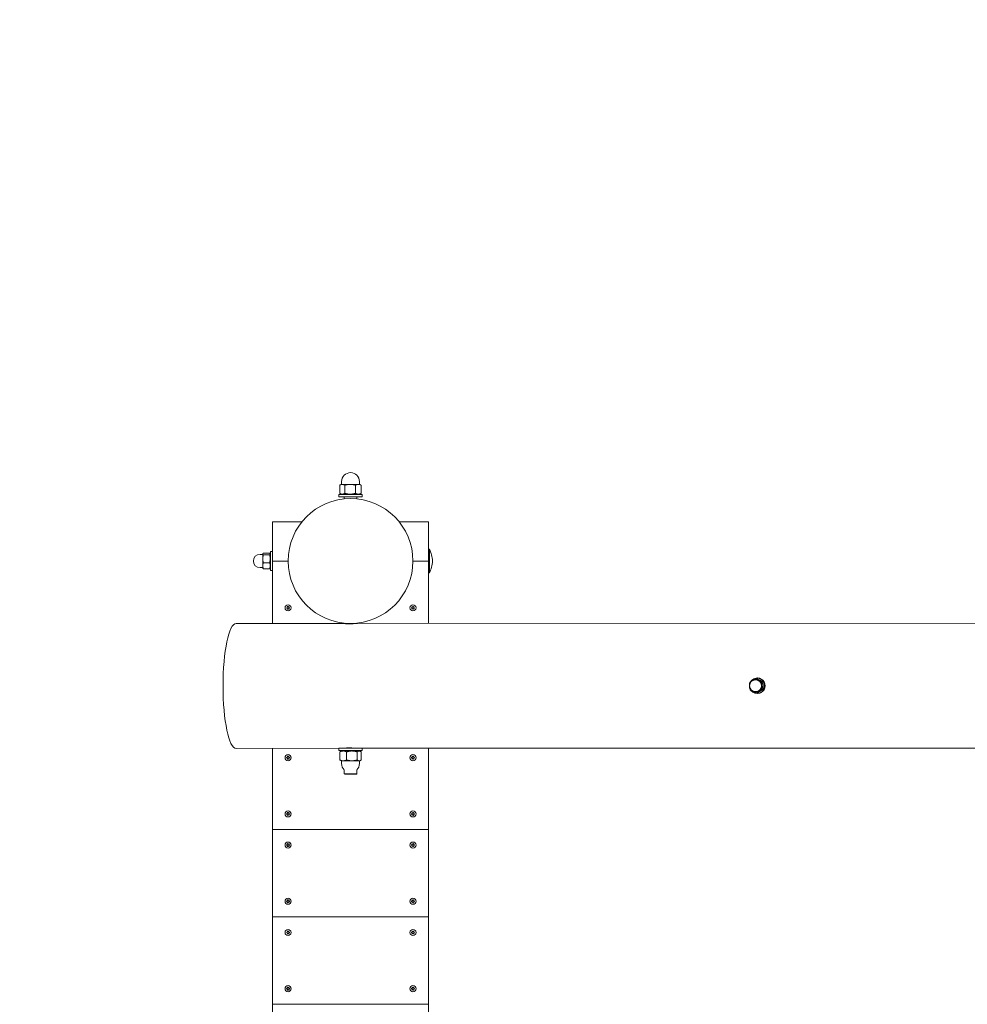
# Model space of a CAD drawing. Units: millimetres. Extents: x -8051 to 381202, y -3372 to 11317.
# Drawn here: x 1374 to 2588, y 6225 to 7486 of the extents above; entities that cross this region are included whole.
import ezdxf

# ---------------------------------------------------------------- set-up
doc = ezdxf.new("R2010")
doc.units = ezdxf.units.MM
doc.layers.add('Opvangzone', color=7, linetype='Continuous', true_color=0x00a19a)
doc.layers.add('Toestel 2D', color=7, linetype='Continuous', lineweight=20)

# ---------------------------------------------------------------- blocks, each defined once
blk = doc.blocks.new('WP-P102')
at = {"layer": 'Opvangzone'}
blk.add_lwpolyline([(2564.6, 8355.4), (1807.2, 8397.9, 0.429398), (223.3, 6906.8)], format="xyb", dxfattribs=at)
at = {"layer": 'Toestel 2D'}
for p, q in [((1784.2, 6879.3), (1784.2, 6889.7)), ((1786.1, 6890.8), (1784.5, 6889.9)), ((1787.4, 6890.8), (1786.1, 6890.8)), ((1786.6, 6890.8), (1786.6, 6894.3)), ((1797.6, 6890.8), (1787.4, 6890.8)), ((1790.7, 6879.3), (1790.7, 6889.7)), ((1808.2, 6890.8), (1797.6, 6890.8)), ((1804.5, 6879.3), (1804.5, 6889.7)), ((1810.1, 6890.8), (1808.2, 6890.8)), ((1809.6, 6890.8), (1809.6, 6894.3)), ((1810.1, 6890.8), (1811.6, 6889.9)), ((1811.9, 6879.3), (1811.9, 6889.7)), ((1813.1, 6877.8), (1783.1, 6877.8)), ((1783.1, 6877.8), (1783.1, 6874.8)), ((1786.8, 6877.8), (1784.5, 6879.1)), ((1809.3, 6877.8), (1811.6, 6879.1)), ((1813.1, 6877.8), (1813.1, 6874.8)), ((1813.1, 6874.8), (1783.1, 6874.8)), ((1790.1, 6872.2), (1790.1, 6874.8)), ((1806.1, 6872.2), (1806.1, 6874.8)), ((1698.1, 6842.6), (1735.6, 6842.6)), ((1698.1, 6792.6), (1698.1, 6842.6)), ((1860.5, 6842.6), (1898.1, 6842.6)), ((1898.1, 6792.6), (1898.1, 6842.6)), ((1685.6, 6801.1), (1682.1, 6801.1)), ((1685.6, 6801.6), (1685.7, 6801.8)), ((1685.6, 6801.6), (1685.6, 6801.4)), ((1685.6, 6801.4), (1685.6, 6795.3)), ((1694.4, 6802.5), (1686.4, 6802.5)), ((1694.4, 6800.3), (1686.4, 6800.3)), ((1695.6, 6800.9), (1695.1, 6801.8)), ((1695.6, 6804.6), (1695.6, 6780.6)), ((1695.6, 6804.6), (1698.1, 6804.6)), ((1899.1, 6807.9), (1899.1, 6777.3)), ((1685.6, 6795.3), (1685.6, 6786.5)), ((1694.4, 6790.4), (1686.4, 6790.4)), ((1698.1, 6712.6), (1698.1, 6792.6)), ((1698.1, 6792.6), (1718.1, 6792.6)), ((1878.1, 6792.6), (1898.1, 6792.6)), ((1898.1, 6792.6), (1898.1, 6712.6)), ((1685.6, 6784.1), (1682.1, 6784.1)), ((1685.6, 6786.5), (1685.6, 6783.6)), ((1685.6, 6783.6), (1685.7, 6783.4)), ((1694.4, 6782.7), (1686.4, 6782.7)), ((1695.6, 6784.3), (1695.1, 6783.4)), ((1695.6, 6780.6), (1698.1, 6780.6)), ((1651.4, 6712.5), (1789.3, 6712.6)), ((1790.1, 6712.4), (1790.1, 6713)), ((1806.1, 6712.5), (1806.1, 6713)), ((1806.9, 6712.6), (4762.2, 6713.2)), ((2317.8, 6641.9), (2316.5, 6641.9)), ((2317.4, 6640.2), (2316.9, 6640.2)), ((2319, 6642.7), (2319.5, 6642.7)), ((2326.1, 6638.2), (2324.8, 6638.2)), ((2317.4, 6625.2), (2316.9, 6625.2)), ((2319.9, 6623.5), (2318.6, 6623.5)), ((2327.1, 6629), (2325.8, 6629)), ((2319, 6622.7), (2319.5, 6622.7)), ((1651.4, 6552.5), (1783.1, 6552.6)), ((1698.1, 6448.6), (1698.1, 6552.6)), ((1812.8, 6552.6), (1783.1, 6552.6)), ((1783.1, 6552.6), (1783.1, 6549.6)), ((1813.1, 6549.6), (1783.1, 6549.6)), ((1784.4, 6548.1), (1784.4, 6537.6)), ((1786.9, 6549.6), (1785.2, 6548.6)), ((1790.1, 6552.6), (1790.1, 6552.8)), ((1793.1, 6548.1), (1793.1, 6537.6)), ((1806.1, 6552.6), (1806.1, 6552.6)), ((1806.8, 6548.1), (1806.8, 6537.7)), ((1809.4, 6549.6), (1811, 6548.6)), ((1811.8, 6548.1), (1811.8, 6537.7)), ((1812.8, 6552.6), (4763.3, 6553.2)), ((1813.1, 6552.6), (1813.1, 6549.6)), ((1898.1, 6552.6), (1898.1, 6448.6)), ((1786.1, 6536.6), (1785.2, 6537.1)), ((1786.1, 6536.6), (1788.8, 6536.6)), ((1786.6, 6536.6), (1786.6, 6533.1)), ((1788.8, 6536.6), (1799.9, 6536.6)), ((1799.9, 6536.6), (1809.3, 6536.6)), ((1809.3, 6536.6), (1810.1, 6536.6)), ((1809.6, 6536.6), (1809.6, 6533.1)), ((1810.1, 6536.6), (1811, 6537.1)), ((1790.1, 6519.8), (1790.1, 6524.8)), ((1806.1, 6519.8), (1806.1, 6524.8)), ((1790.1, 6519.8), (1806.1, 6519.8)), ((1790.6, 6519.3), (1790.1, 6519.8)), ((1805.6, 6519.3), (1790.6, 6519.3)), ((1805.6, 6519.3), (1806.1, 6519.8)), ((1698.1, 6448.6), (1898.1, 6448.6)), ((1898.1, 6448.6), (1698.1, 6448.6)), ((1698.1, 6336.6), (1698.1, 6448.6)), ((1898.1, 6448.6), (1898.1, 6336.6)), ((1698.1, 6336.6), (1898.1, 6336.6)), ((1898.1, 6336.6), (1698.1, 6336.6)), ((1698.1, 6224.6), (1698.1, 6336.6)), ((1898.1, 6336.6), (1898.1, 6224.6)), ((1698.1, 6224.6), (1898.1, 6224.6)), ((1898.1, 6224.6), (1698.1, 6224.6)), ((1698.1, 6112.6), (1698.1, 6224.6)), ((1898.1, 6224.6), (1898.1, 6112.6))]:
    blk.add_line(p, q, dxfattribs=at)
for centre, radius in [((1798.1, 6792.6), 80), ((1718.1, 6732.6), 3.9), ((1878.1, 6732.6), 3.9), ((1718.1, 6540.6), 3.9), ((1878.1, 6540.6), 3.9), ((1718.1, 6468.6), 3.9), ((1878.1, 6468.6), 3.9), ((1718.1, 6428.6), 3.9), ((1878.1, 6428.6), 3.9), ((1718.1, 6356.6), 3.9), ((1878.1, 6356.6), 3.9), ((1718.1, 6316.6), 3.9), ((1878.1, 6316.6), 3.9), ((1718.1, 6244.6), 3.9), ((1878.1, 6244.6), 3.9)]:
    blk.add_circle(centre, radius, dxfattribs=at)
for centre, radius, start, end in [((1798.1, 6894.3), 11.5, 0.0117, 180.0117), ((1682.1, 6792.6), 8.5, 90, 270), ((1899.1, 6806.9), 1, 90, 180), ((1868.1, 6791.6), 35, 1.5513, 27.7057), ((1868.1, 6793.5), 35, 332.2943, 358.4487), ((1899.1, 6778.3), 1, 180, 270), ((1718.1, 6732.6), 2.1, 174.7473, 185.2527), ((1716.3, 6733.6), 0.9, 262.0243, 37.9757), ((1716.3, 6731.5), 0.9, 322.0243, 97.9757), ((1718.1, 6732.6), 2.1, 114.7473, 125.2527), ((1718.1, 6732.6), 2.1, 234.7473, 245.2527), ((1718.1, 6734.7), 0.9, 202.0243, 337.9757), ((1718.1, 6730.5), 0.9, 22.0243, 157.9757), ((1718.1, 6732.6), 2.1, 54.7473, 65.2527), ((1719.9, 6733.6), 0.9, 142.0243, 277.9757), ((1719.9, 6731.5), 0.9, 82.0243, 217.9757), ((1718.1, 6732.6), 2.1, 294.7473, 305.2527), ((1718.1, 6732.6), 2.1, 354.7473, 5.2527), ((1878.1, 6732.6), 2.1, 174.7473, 185.2527), ((1876.3, 6733.6), 0.9, 262.0243, 37.9757), ((1876.3, 6731.5), 0.9, 322.0243, 97.9757), ((1878.1, 6732.6), 2.1, 114.7473, 125.2527), ((1878.1, 6732.6), 2.1, 234.7473, 245.2527), ((1878.1, 6734.7), 0.9, 202.0243, 337.9757), ((1878.1, 6730.5), 0.9, 22.0243, 157.9757), ((1878.1, 6732.6), 2.1, 54.7473, 65.2527), ((1879.9, 6733.6), 0.9, 142.0243, 277.9757), ((1879.9, 6731.5), 0.9, 82.0243, 217.9757), ((1878.1, 6732.6), 2.1, 294.7473, 305.2527), ((1878.1, 6732.6), 2.1, 354.7473, 5.2527), ((2316.9, 6632.7), 7.5, 90.0117, 270.0117), ((1718.1, 6540.6), 2.1, 174.7473, 185.2527), ((1716.3, 6541.6), 0.9, 262.0243, 37.9757), ((1716.3, 6539.5), 0.9, 322.0243, 97.9757), ((1718.1, 6540.6), 2.1, 114.7473, 125.2527), ((1718.1, 6540.6), 2.1, 234.7473, 245.2527), ((1718.1, 6542.7), 0.9, 202.0243, 337.9757), ((1718.1, 6538.5), 0.9, 22.0243, 157.9757), ((1718.1, 6540.6), 2.1, 54.7473, 65.2527), ((1719.9, 6541.6), 0.9, 142.0243, 277.9757), ((1719.9, 6539.5), 0.9, 82.0243, 217.9757), ((1718.1, 6540.6), 2.1, 294.7473, 305.2527), ((1718.1, 6540.6), 2.1, 354.7473, 5.2527), ((1878.1, 6540.6), 2.1, 174.7473, 185.2527), ((1876.3, 6541.6), 0.9, 262.0243, 37.9757), ((1876.3, 6539.5), 0.9, 322.0243, 97.9757), ((1878.1, 6540.6), 2.1, 114.7473, 125.2527), ((1878.1, 6540.6), 2.1, 234.7473, 245.2527), ((1878.1, 6542.7), 0.9, 202.0243, 337.9757), ((1878.1, 6538.5), 0.9, 22.0243, 157.9757), ((1878.1, 6540.6), 2.1, 54.7473, 65.2527), ((1879.9, 6541.6), 0.9, 142.0243, 277.9757), ((1879.9, 6539.5), 0.9, 82.0243, 217.9757), ((1878.1, 6540.6), 2.1, 294.7473, 305.2527), ((1878.1, 6540.6), 2.1, 354.7473, 5.2527), ((1798.1, 6533.1), 11.5, 180.0117, 225.9325), ((1798.1, 6533.1), 11.5, 314.0909, 0.0117), ((1718.1, 6468.6), 2.1, 174.7473, 185.2527), ((1716.3, 6469.6), 0.9, 262.0243, 37.9757), ((1716.3, 6467.5), 0.9, 322.0243, 97.9757), ((1718.1, 6468.6), 2.1, 114.7473, 125.2527), ((1718.1, 6468.6), 2.1, 234.7473, 245.2527), ((1718.1, 6470.7), 0.9, 202.0243, 337.9757), ((1718.1, 6466.5), 0.9, 22.0243, 157.9757), ((1718.1, 6468.6), 2.1, 54.7473, 65.2527), ((1719.9, 6469.6), 0.9, 142.0243, 277.9757), ((1719.9, 6467.5), 0.9, 82.0243, 217.9757), ((1718.1, 6468.6), 2.1, 294.7473, 305.2527), ((1718.1, 6468.6), 2.1, 354.7473, 5.2527), ((1878.1, 6468.6), 2.1, 174.7473, 185.2527), ((1876.3, 6469.6), 0.9, 262.0243, 37.9757), ((1876.3, 6467.5), 0.9, 322.0243, 97.9757), ((1878.1, 6468.6), 2.1, 114.7473, 125.2527), ((1878.1, 6468.6), 2.1, 234.7473, 245.2527), ((1878.1, 6470.7), 0.9, 202.0243, 337.9757), ((1878.1, 6466.5), 0.9, 22.0243, 157.9757), ((1878.1, 6468.6), 2.1, 54.7473, 65.2527), ((1879.9, 6469.6), 0.9, 142.0243, 277.9757), ((1879.9, 6467.5), 0.9, 82.0243, 217.9757), ((1878.1, 6468.6), 2.1, 294.7473, 305.2527), ((1878.1, 6468.6), 2.1, 354.7473, 5.2527), ((1718.1, 6428.6), 2.1, 174.7473, 185.2527), ((1716.3, 6429.6), 0.9, 262.0243, 37.9757), ((1716.3, 6427.5), 0.9, 322.0243, 97.9757), ((1718.1, 6428.6), 2.1, 114.7473, 125.2527), ((1718.1, 6428.6), 2.1, 234.7473, 245.2527), ((1718.1, 6430.7), 0.9, 202.0243, 337.9757), ((1718.1, 6426.5), 0.9, 22.0243, 157.9757), ((1718.1, 6428.6), 2.1, 54.7473, 65.2527), ((1719.9, 6429.6), 0.9, 142.0243, 277.9757), ((1719.9, 6427.5), 0.9, 82.0243, 217.9757), ((1718.1, 6428.6), 2.1, 294.7473, 305.2527), ((1718.1, 6428.6), 2.1, 354.7473, 5.2527), ((1878.1, 6428.6), 2.1, 174.7473, 185.2527), ((1876.3, 6429.6), 0.9, 262.0243, 37.9757), ((1876.3, 6427.5), 0.9, 322.0243, 97.9757), ((1878.1, 6428.6), 2.1, 114.7473, 125.2527), ((1878.1, 6428.6), 2.1, 234.7473, 245.2527), ((1878.1, 6430.7), 0.9, 202.0243, 337.9757), ((1878.1, 6426.5), 0.9, 22.0243, 157.9757), ((1878.1, 6428.6), 2.1, 54.7473, 65.2527), ((1879.9, 6429.6), 0.9, 142.0243, 277.9757), ((1879.9, 6427.5), 0.9, 82.0243, 217.9757), ((1878.1, 6428.6), 2.1, 294.7473, 305.2527), ((1878.1, 6428.6), 2.1, 354.7473, 5.2527), ((1718.1, 6356.6), 2.1, 174.7473, 185.2527), ((1716.3, 6357.6), 0.9, 262.0243, 37.9757), ((1716.3, 6355.5), 0.9, 322.0243, 97.9757), ((1718.1, 6356.6), 2.1, 114.7473, 125.2527), ((1718.1, 6356.6), 2.1, 234.7473, 245.2527), ((1718.1, 6358.7), 0.9, 202.0243, 337.9757), ((1718.1, 6354.5), 0.9, 22.0243, 157.9757), ((1718.1, 6356.6), 2.1, 54.7473, 65.2527), ((1719.9, 6357.6), 0.9, 142.0243, 277.9757), ((1719.9, 6355.5), 0.9, 82.0243, 217.9757), ((1718.1, 6356.6), 2.1, 294.7473, 305.2527), ((1718.1, 6356.6), 2.1, 354.7473, 5.2527), ((1878.1, 6356.6), 2.1, 174.7473, 185.2527), ((1876.3, 6357.6), 0.9, 262.0243, 37.9757), ((1876.3, 6355.5), 0.9, 322.0243, 97.9757), ((1878.1, 6356.6), 2.1, 114.7473, 125.2527), ((1878.1, 6356.6), 2.1, 234.7473, 245.2527), ((1878.1, 6358.7), 0.9, 202.0243, 337.9757), ((1878.1, 6354.5), 0.9, 22.0243, 157.9757), ((1878.1, 6356.6), 2.1, 54.7473, 65.2527), ((1879.9, 6357.6), 0.9, 142.0243, 277.9757), ((1879.9, 6355.5), 0.9, 82.0243, 217.9757), ((1878.1, 6356.6), 2.1, 294.7473, 305.2527), ((1878.1, 6356.6), 2.1, 354.7473, 5.2527), ((1718.1, 6316.6), 2.1, 174.7473, 185.2527), ((1716.3, 6317.6), 0.9, 262.0243, 37.9757), ((1716.3, 6315.5), 0.9, 322.0243, 97.9757), ((1718.1, 6316.6), 2.1, 114.7473, 125.2527), ((1718.1, 6316.6), 2.1, 234.7473, 245.2527), ((1718.1, 6318.7), 0.9, 202.0243, 337.9757), ((1718.1, 6314.5), 0.9, 22.0243, 157.9757), ((1718.1, 6316.6), 2.1, 54.7473, 65.2527), ((1719.9, 6317.6), 0.9, 142.0243, 277.9757), ((1719.9, 6315.5), 0.9, 82.0243, 217.9757), ((1718.1, 6316.6), 2.1, 294.7473, 305.2527), ((1718.1, 6316.6), 2.1, 354.7473, 5.2527), ((1878.1, 6316.6), 2.1, 174.7473, 185.2527), ((1876.3, 6317.6), 0.9, 262.0243, 37.9757), ((1876.3, 6315.5), 0.9, 322.0243, 97.9757), ((1878.1, 6316.6), 2.1, 114.7473, 125.2527), ((1878.1, 6316.6), 2.1, 234.7473, 245.2527), ((1878.1, 6318.7), 0.9, 202.0243, 337.9757), ((1878.1, 6314.5), 0.9, 22.0243, 157.9757), ((1878.1, 6316.6), 2.1, 54.7473, 65.2527), ((1879.9, 6317.6), 0.9, 142.0243, 277.9757), ((1879.9, 6315.5), 0.9, 82.0243, 217.9757), ((1878.1, 6316.6), 2.1, 294.7473, 305.2527), ((1878.1, 6316.6), 2.1, 354.7473, 5.2527), ((1716.3, 6245.6), 0.9, 262.0243, 37.9757), ((1718.1, 6244.6), 2.1, 114.7473, 125.2527), ((1718.1, 6246.7), 0.9, 202.0243, 337.9757), ((1718.1, 6244.6), 2.1, 54.7473, 65.2527), ((1719.9, 6245.6), 0.9, 142.0243, 277.9757), ((1876.3, 6245.6), 0.9, 262.0243, 37.9757), ((1878.1, 6244.6), 2.1, 114.7473, 125.2527), ((1878.1, 6246.7), 0.9, 202.0243, 337.9757), ((1878.1, 6244.6), 2.1, 54.7473, 65.2527), ((1879.9, 6245.6), 0.9, 142.0243, 277.9757), ((1718.1, 6244.6), 2.1, 174.7473, 185.2527), ((1716.3, 6243.5), 0.9, 322.0243, 97.9757), ((1718.1, 6244.6), 2.1, 234.7473, 245.2527), ((1718.1, 6242.5), 0.9, 22.0243, 157.9757), ((1719.9, 6243.5), 0.9, 82.0243, 217.9757), ((1718.1, 6244.6), 2.1, 294.7473, 305.2527), ((1718.1, 6244.6), 2.1, 354.7473, 5.2527), ((1878.1, 6244.6), 2.1, 174.7473, 185.2527), ((1876.3, 6243.5), 0.9, 322.0243, 97.9757), ((1878.1, 6244.6), 2.1, 234.7473, 245.2527), ((1878.1, 6242.5), 0.9, 22.0243, 157.9757), ((1879.9, 6243.5), 0.9, 82.0243, 217.9757), ((1878.1, 6244.6), 2.1, 294.7473, 305.2527), ((1878.1, 6244.6), 2.1, 354.7473, 5.2527)]:
    blk.add_arc(centre, radius, start, end, dxfattribs=at)
for centre, major_axis, ratio, start_param, end_param in [((1651.4, 6632.5), (0, -80), 0.207912, 3.141593, 6.283185), ((2319, 6632.7), (0, -10), 0.978148, 5.347067, 10.5214), ((2317.4, 6632.7), (0, -8), 0.978148, 3.780723, 4.035221), ((2317.4, 6632.7), (0, 8), 0.978148, 5.875118, 6.922315), ((2317.4, 6632.7), (0, 7.5), 0.978148, 3.141593, 6.283185), ((2319.5, 6632.7), (0, -10), 0.978148, 0, 3.141593), ((2317.4, 6632.7), (0, 8), 0.978148, 4.82792, 5.875118), ((2319, 6632.7), (0, -10), 0.978148, 4.56041, 5.1018), ((2317.4, 6632.7), (0, -8), 0.978148, 5.389557, 5.875118), ((2317.4, 6632.7), (0, -8), 0.978148, 5.875118, 6.922315), ((2317.4, 6632.7), (0, 8), 0.978148, 3.780723, 4.82792)]:
    blk.add_ellipse(centre, major_axis=major_axis, ratio=ratio, start_param=start_param, end_param=end_param, dxfattribs=at)
for points, weights in [([(1787.4, 6890.8), (1785.9, 6890.8), (1784.2, 6889.7)], [1, 1.0379548493, 1]), ([(1790.7, 6889.7), (1788.9, 6890.8), (1787.4, 6890.8)], [1, 1.0379548493, 1]), ([(1797.6, 6890.8), (1794.4, 6890.8), (1790.7, 6889.7)], [1, 1.0379548493, 1]), ([(1804.5, 6889.7), (1800.8, 6890.8), (1797.6, 6890.8)], [1, 1.0379548493, 1]), ([(1808.2, 6890.8), (1806.5, 6890.8), (1804.5, 6889.7)], [1, 1.0379548493, 1]), ([(1811.9, 6889.7), (1809.9, 6890.8), (1808.2, 6890.8)], [1, 1.0379548493, 1]), ([(1811.6, 6889.9), (1811.8, 6889.8), (1811.9, 6889.7)], [1.00545195733, 1.0029562344, 1]), ([(1784.2, 6879.3), (1787.4, 6877.3), (1790.7, 6879.3)], [1, 1.15470053838, 1]), ([(1790.7, 6879.3), (1797.6, 6877.3), (1804.5, 6879.3)], [1, 1.15470053838, 1]), ([(1804.5, 6879.3), (1808.2, 6877.3), (1811.9, 6879.3)], [1, 1.15470053838, 1]), ([(1811.9, 6879.3), (1811.8, 6879.2), (1811.6, 6879.1)], [1, 1.00582094715, 1.01120384249]), ([(1686.4, 6802.5), (1685.6, 6801.9), (1685.6, 6801.4)], [1, 1.0379548493, 1]), ([(1685.6, 6801.4), (1685.6, 6800.9), (1686.4, 6800.3)], [1, 1.0379548493, 1]), ([(1686.4, 6800.3), (1685.6, 6797.6), (1685.6, 6795.3)], [1, 1.0379548493, 1]), ([(1694.4, 6800.3), (1695.9, 6801.4), (1694.4, 6802.5)], [1, 1.15470053838, 1]), ([(1694.4, 6790.4), (1695.9, 6795.3), (1694.4, 6800.3)], [1, 1.15470053838, 1]), ([(1685.6, 6795.3), (1685.6, 6793), (1686.4, 6790.4)], [1, 1.0379548493, 1]), ([(1686.4, 6790.4), (1685.6, 6788.3), (1685.6, 6786.5)], [1, 1.0379548493, 1]), ([(1694.4, 6782.7), (1695.9, 6786.5), (1694.4, 6790.4)], [1, 1.15470053838, 1]), ([(1685.6, 6786.5), (1685.6, 6784.7), (1686.4, 6782.7)], [1, 1.0379548493, 1]), ([(1686.4, 6782.7), (1685.9, 6783), (1685.7, 6783.4)], [1, 1.02315773374, 1.01805659454]), ([(1695.1, 6783.4), (1694.9, 6783), (1694.4, 6782.7)], [1.06505098337, 1.0465062573, 1]), ([(2309.2, 6636.3), (2311, 6637.8), (2312.7, 6639.1)], [1, 1.0379548493, 1]), ([(2309.4, 6633.6), (2309.3, 6634.9), (2309.2, 6636.3)], [1.01854698563, 1.02183550513, 1]), ([(2312.7, 6639.1), (2314.4, 6640.4), (2316.5, 6641.9)], [1, 1.0379548493, 1]), ([(2316.5, 6641.9), (2318.6, 6640.9), (2320.5, 6640)], [1, 1.0379548493, 1]), ([(2326.1, 6638.2), (2322.2, 6640), (2317.8, 6641.9)], [1, 1.15470053838, 1]), ([(2320.5, 6640), (2322.4, 6639.2), (2324.8, 6638.2)], [1, 1.0379548493, 1]), ([(2324.8, 6638.2), (2324.9, 6635.7), (2325.2, 6633.6)], [1, 1.0379548493, 1]), ([(2327.1, 6629), (2326.9, 6633.6), (2326.1, 6638.2)], [1, 1.15470053838, 1]), ([(2310.3, 6627.2), (2310, 6628.7), (2309.8, 6630.1)], [1, 1.02374969711, 1.0177773364]), ([(2314.3, 6625.3), (2312.4, 6626.2), (2310.3, 6627.2)], [1, 1.0379548493, 1]), ([(2318.6, 6623.5), (2316.2, 6624.5), (2314.3, 6625.3)], [1, 1.0379548493, 1]), ([(2322, 6626.3), (2320.4, 6625), (2318.6, 6623.5)], [1, 1.0379548493, 1]), ([(2319.9, 6623.5), (2323.8, 6626.3), (2327.1, 6629)], [1, 1.15470053838, 1]), ([(2325.8, 6629), (2323.7, 6627.5), (2322, 6626.3)], [1, 1.0379548493, 1]), ([(2325.2, 6633.6), (2325.4, 6631.5), (2325.8, 6629)], [1, 1.0379548493, 1]), ([(1793.1, 6548.1), (1788.8, 6550.1), (1784.4, 6548.1)], [1, 1.15470053838, 1]), ([(1784.4, 6548.1), (1784.9, 6548.4), (1785.2, 6548.6)], [1, 1.02297274568, 1.03912267031]), ([(1806.8, 6548.1), (1799.9, 6550.1), (1793.1, 6548.1)], [1, 1.15470053838, 1]), ([(1811.8, 6548.1), (1809.3, 6550.1), (1806.8, 6548.1)], [1, 1.15470053838, 1]), ([(1785.2, 6537.1), (1784.9, 6537.3), (1784.4, 6537.6)], [1.01608599937, 1.01156987409, 1]), ([(1784.4, 6537.6), (1786.8, 6536.6), (1788.8, 6536.6)], [1, 1.0379548493, 1]), ([(1788.8, 6536.6), (1790.8, 6536.6), (1793.1, 6537.6)], [1, 1.0379548493, 1]), ([(1793.1, 6537.6), (1796.8, 6536.6), (1799.9, 6536.6)], [1, 1.0379548493, 1]), ([(1799.9, 6536.6), (1803.1, 6536.6), (1806.8, 6537.7)], [1, 1.0379548493, 1]), ([(1806.8, 6537.7), (1808.1, 6536.6), (1809.3, 6536.6)], [1, 1.0379548493, 1]), ([(1809.3, 6536.6), (1810.5, 6536.6), (1811.8, 6537.7)], [1, 1.0379548493, 1])]:
    blk.add_rational_spline(points, weights, degree=2, dxfattribs=at)
for points, knots in [([(1716, 6732.8), (1716, 6732.8), (1716, 6732.8), (1716.1, 6732.8), (1716.1, 6732.7), (1716.1, 6732.7)], [-0.23008708, -0.23008708, -0.23008708, -0.23008708, -0.22753323, -0.22753323, -0.21489418, -0.21489418, -0.21489418, -0.21489418]), ([(1716.1, 6732.4), (1716.1, 6732.4), (1716.1, 6732.4), (1716.1, 6732.4), (1716, 6732.4), (1716, 6732.4)], [0, 0, 0, 0, 0.00239185, 0.00239185, 0.01519092, 0.01519092, 0.01519092, 0.01519092]), ([(1717, 6734.2), (1717, 6734.2), (1717, 6734.2), (1716.9, 6734.2), (1716.9, 6734.3), (1716.9, 6734.3)], [0, 0, 0, 0, 0.00239185, 0.00239185, 0.01519092, 0.01519092, 0.01519092, 0.01519092]), ([(1716.9, 6730.9), (1716.9, 6730.9), (1716.9, 6730.9), (1716.9, 6730.9), (1716.9, 6730.9), (1717, 6731)], [-0.23008708, -0.23008708, -0.23008708, -0.23008708, -0.22753323, -0.22753323, -0.21489418, -0.21489418, -0.21489418, -0.21489418]), ([(1876, 6732.8), (1876, 6732.8), (1876, 6732.8), (1876.1, 6732.8), (1876.1, 6732.7), (1876.1, 6732.7)], [-0.23008708, -0.23008708, -0.23008708, -0.23008708, -0.22753323, -0.22753323, -0.21489418, -0.21489418, -0.21489418, -0.21489418]), ([(1876.1, 6732.4), (1876.1, 6732.4), (1876.1, 6732.4), (1876.1, 6732.4), (1876, 6732.4), (1876, 6732.4)], [0, 0, 0, 0, 0.00239185, 0.00239185, 0.01519092, 0.01519092, 0.01519092, 0.01519092]), ([(1877, 6734.2), (1877, 6734.2), (1877, 6734.2), (1876.9, 6734.2), (1876.9, 6734.3), (1876.9, 6734.3)], [0, 0, 0, 0, 0.00239185, 0.00239185, 0.01519092, 0.01519092, 0.01519092, 0.01519092]), ([(1876.9, 6730.9), (1876.9, 6730.9), (1876.9, 6730.9), (1876.9, 6730.9), (1876.9, 6730.9), (1877, 6731)], [-0.23008708, -0.23008708, -0.23008708, -0.23008708, -0.22753323, -0.22753323, -0.21489418, -0.21489418, -0.21489418, -0.21489418]), ([(1796.2, 6712.1), (1795.1, 6712.1), (1794, 6712.1), (1792, 6712.2), (1791.2, 6712.3), (1789.9, 6712.4), (1789.5, 6712.5), (1789, 6712.6), (1789.1, 6712.6), (1789.5, 6712.6), (1789.7, 6712.6), (1790.1, 6712.5)], [0, 0, 0, 0, 0.339327, 0.339327, 0.678655, 0.678655, 1.01798, 1.01798, 1.357306, 1.357306, 1.589246, 1.589246, 1.589246, 1.589246]), ([(1806.9, 6712.6), (1806.7, 6712.6), (1806.2, 6712.6), (1804.8, 6712.5), (1803.9, 6712.4), (1802, 6712.3), (1800.9, 6712.2), (1798.6, 6712.1), (1797.3, 6712.1), (1796.2, 6712.1)], [4.071918, 4.071918, 4.071918, 4.071918, 4.411244, 4.411244, 4.750569, 4.750569, 5.089897, 5.089897, 5.429224, 5.429224, 5.429224, 5.429224]), ([(1790.1, 6552.6), (1789.8, 6552.6), (1789.5, 6552.6), (1789.1, 6552.6), (1789.1, 6552.6), (1789.5, 6552.7), (1790, 6552.8), (1791.2, 6552.9), (1792, 6553), (1794, 6553.1), (1795.1, 6553.1), (1796.3, 6553.1)], [3.839978, 3.839978, 3.839978, 3.839978, 4.071918, 4.071918, 4.411244, 4.411244, 4.750569, 4.750569, 5.089897, 5.089897, 5.429224, 5.429224, 5.429224, 5.429224]), ([(1796.3, 6553.1), (1797.4, 6553.1), (1798.6, 6553.1), (1800.9, 6553), (1802.1, 6552.9), (1804, 6552.8), (1804.9, 6552.7), (1806.2, 6552.6), (1806.7, 6552.6), (1806.9, 6552.6)], [0, 0, 0, 0, 0.339327, 0.339327, 0.678655, 0.678655, 1.01798, 1.01798, 1.357306, 1.357306, 1.357306, 1.357306]), ([(1716, 6540.8), (1716, 6540.8), (1716, 6540.8), (1716.1, 6540.8), (1716.1, 6540.7), (1716.1, 6540.7)], [-0.23008708, -0.23008708, -0.23008708, -0.23008708, -0.22753323, -0.22753323, -0.21489418, -0.21489418, -0.21489418, -0.21489418]), ([(1716.1, 6540.4), (1716.1, 6540.4), (1716.1, 6540.4), (1716.1, 6540.4), (1716, 6540.4), (1716, 6540.4)], [0, 0, 0, 0, 0.00239185, 0.00239185, 0.01519092, 0.01519092, 0.01519092, 0.01519092]), ([(1717, 6542.2), (1717, 6542.2), (1717, 6542.2), (1716.9, 6542.2), (1716.9, 6542.3), (1716.9, 6542.3)], [0, 0, 0, 0, 0.00239185, 0.00239185, 0.01519092, 0.01519092, 0.01519092, 0.01519092]), ([(1716.9, 6538.9), (1716.9, 6538.9), (1716.9, 6538.9), (1716.9, 6538.9), (1716.9, 6538.9), (1717, 6539)], [-0.23008708, -0.23008708, -0.23008708, -0.23008708, -0.22753323, -0.22753323, -0.21489418, -0.21489418, -0.21489418, -0.21489418]), ([(1876, 6540.8), (1876, 6540.8), (1876, 6540.8), (1876.1, 6540.8), (1876.1, 6540.7), (1876.1, 6540.7)], [-0.23008708, -0.23008708, -0.23008708, -0.23008708, -0.22753323, -0.22753323, -0.21489418, -0.21489418, -0.21489418, -0.21489418]), ([(1876.1, 6540.4), (1876.1, 6540.4), (1876.1, 6540.4), (1876.1, 6540.4), (1876, 6540.4), (1876, 6540.4)], [0, 0, 0, 0, 0.00239185, 0.00239185, 0.01519092, 0.01519092, 0.01519092, 0.01519092]), ([(1877, 6542.2), (1877, 6542.2), (1877, 6542.2), (1876.9, 6542.2), (1876.9, 6542.3), (1876.9, 6542.3)], [0, 0, 0, 0, 0.00239185, 0.00239185, 0.01519092, 0.01519092, 0.01519092, 0.01519092]), ([(1876.9, 6538.9), (1876.9, 6538.9), (1876.9, 6538.9), (1876.9, 6538.9), (1876.9, 6538.9), (1877, 6539)], [-0.23008708, -0.23008708, -0.23008708, -0.23008708, -0.22753323, -0.22753323, -0.21489418, -0.21489418, -0.21489418, -0.21489418]), ([(1716, 6468.8), (1716, 6468.8), (1716, 6468.8), (1716.1, 6468.8), (1716.1, 6468.7), (1716.1, 6468.7)], [-0.23008708, -0.23008708, -0.23008708, -0.23008708, -0.22753323, -0.22753323, -0.21489418, -0.21489418, -0.21489418, -0.21489418]), ([(1716.1, 6468.4), (1716.1, 6468.4), (1716.1, 6468.4), (1716.1, 6468.4), (1716, 6468.4), (1716, 6468.4)], [0, 0, 0, 0, 0.00239185, 0.00239185, 0.01519092, 0.01519092, 0.01519092, 0.01519092]), ([(1717, 6470.2), (1717, 6470.2), (1717, 6470.2), (1716.9, 6470.2), (1716.9, 6470.3), (1716.9, 6470.3)], [0, 0, 0, 0, 0.00239185, 0.00239185, 0.01519092, 0.01519092, 0.01519092, 0.01519092]), ([(1716.9, 6466.9), (1716.9, 6466.9), (1716.9, 6466.9), (1716.9, 6466.9), (1716.9, 6466.9), (1717, 6467)], [-0.23008708, -0.23008708, -0.23008708, -0.23008708, -0.22753323, -0.22753323, -0.21489418, -0.21489418, -0.21489418, -0.21489418]), ([(1876, 6468.8), (1876, 6468.8), (1876, 6468.8), (1876.1, 6468.8), (1876.1, 6468.7), (1876.1, 6468.7)], [-0.23008708, -0.23008708, -0.23008708, -0.23008708, -0.22753323, -0.22753323, -0.21489418, -0.21489418, -0.21489418, -0.21489418]), ([(1876.1, 6468.4), (1876.1, 6468.4), (1876.1, 6468.4), (1876.1, 6468.4), (1876, 6468.4), (1876, 6468.4)], [0, 0, 0, 0, 0.00239185, 0.00239185, 0.01519092, 0.01519092, 0.01519092, 0.01519092]), ([(1877, 6470.2), (1877, 6470.2), (1877, 6470.2), (1876.9, 6470.2), (1876.9, 6470.3), (1876.9, 6470.3)], [0, 0, 0, 0, 0.00239185, 0.00239185, 0.01519092, 0.01519092, 0.01519092, 0.01519092]), ([(1876.9, 6466.9), (1876.9, 6466.9), (1876.9, 6466.9), (1876.9, 6466.9), (1876.9, 6466.9), (1877, 6467)], [-0.23008708, -0.23008708, -0.23008708, -0.23008708, -0.22753323, -0.22753323, -0.21489418, -0.21489418, -0.21489418, -0.21489418]), ([(1716, 6428.8), (1716, 6428.8), (1716, 6428.8), (1716.1, 6428.8), (1716.1, 6428.7), (1716.1, 6428.7)], [-0.23008708, -0.23008708, -0.23008708, -0.23008708, -0.22753323, -0.22753323, -0.21489418, -0.21489418, -0.21489418, -0.21489418]), ([(1716.1, 6428.4), (1716.1, 6428.4), (1716.1, 6428.4), (1716.1, 6428.4), (1716, 6428.4), (1716, 6428.4)], [0, 0, 0, 0, 0.00239185, 0.00239185, 0.01519092, 0.01519092, 0.01519092, 0.01519092]), ([(1717, 6430.2), (1717, 6430.2), (1717, 6430.2), (1716.9, 6430.2), (1716.9, 6430.3), (1716.9, 6430.3)], [0, 0, 0, 0, 0.00239185, 0.00239185, 0.01519092, 0.01519092, 0.01519092, 0.01519092]), ([(1716.9, 6426.9), (1716.9, 6426.9), (1716.9, 6426.9), (1716.9, 6426.9), (1716.9, 6426.9), (1717, 6427)], [-0.23008708, -0.23008708, -0.23008708, -0.23008708, -0.22753323, -0.22753323, -0.21489418, -0.21489418, -0.21489418, -0.21489418]), ([(1876, 6428.8), (1876, 6428.8), (1876, 6428.8), (1876.1, 6428.8), (1876.1, 6428.7), (1876.1, 6428.7)], [-0.23008708, -0.23008708, -0.23008708, -0.23008708, -0.22753323, -0.22753323, -0.21489418, -0.21489418, -0.21489418, -0.21489418]), ([(1876.1, 6428.4), (1876.1, 6428.4), (1876.1, 6428.4), (1876.1, 6428.4), (1876, 6428.4), (1876, 6428.4)], [0, 0, 0, 0, 0.00239185, 0.00239185, 0.01519092, 0.01519092, 0.01519092, 0.01519092]), ([(1877, 6430.2), (1877, 6430.2), (1877, 6430.2), (1876.9, 6430.2), (1876.9, 6430.3), (1876.9, 6430.3)], [0, 0, 0, 0, 0.00239185, 0.00239185, 0.01519092, 0.01519092, 0.01519092, 0.01519092]), ([(1876.9, 6426.9), (1876.9, 6426.9), (1876.9, 6426.9), (1876.9, 6426.9), (1876.9, 6426.9), (1877, 6427)], [-0.23008708, -0.23008708, -0.23008708, -0.23008708, -0.22753323, -0.22753323, -0.21489418, -0.21489418, -0.21489418, -0.21489418]), ([(1716, 6356.8), (1716, 6356.8), (1716, 6356.8), (1716.1, 6356.8), (1716.1, 6356.7), (1716.1, 6356.7)], [-0.23008708, -0.23008708, -0.23008708, -0.23008708, -0.22753323, -0.22753323, -0.21489418, -0.21489418, -0.21489418, -0.21489418]), ([(1716.1, 6356.4), (1716.1, 6356.4), (1716.1, 6356.4), (1716.1, 6356.4), (1716, 6356.4), (1716, 6356.4)], [0, 0, 0, 0, 0.00239185, 0.00239185, 0.01519092, 0.01519092, 0.01519092, 0.01519092]), ([(1717, 6358.2), (1717, 6358.2), (1717, 6358.2), (1716.9, 6358.2), (1716.9, 6358.3), (1716.9, 6358.3)], [0, 0, 0, 0, 0.00239185, 0.00239185, 0.01519092, 0.01519092, 0.01519092, 0.01519092]), ([(1716.9, 6354.9), (1716.9, 6354.9), (1716.9, 6354.9), (1716.9, 6354.9), (1716.9, 6354.9), (1717, 6355)], [-0.23008708, -0.23008708, -0.23008708, -0.23008708, -0.22753323, -0.22753323, -0.21489418, -0.21489418, -0.21489418, -0.21489418]), ([(1876, 6356.8), (1876, 6356.8), (1876, 6356.8), (1876.1, 6356.8), (1876.1, 6356.7), (1876.1, 6356.7)], [-0.23008708, -0.23008708, -0.23008708, -0.23008708, -0.22753323, -0.22753323, -0.21489418, -0.21489418, -0.21489418, -0.21489418]), ([(1876.1, 6356.4), (1876.1, 6356.4), (1876.1, 6356.4), (1876.1, 6356.4), (1876, 6356.4), (1876, 6356.4)], [0, 0, 0, 0, 0.00239185, 0.00239185, 0.01519092, 0.01519092, 0.01519092, 0.01519092]), ([(1877, 6358.2), (1877, 6358.2), (1877, 6358.2), (1876.9, 6358.2), (1876.9, 6358.3), (1876.9, 6358.3)], [0, 0, 0, 0, 0.00239185, 0.00239185, 0.01519092, 0.01519092, 0.01519092, 0.01519092]), ([(1876.9, 6354.9), (1876.9, 6354.9), (1876.9, 6354.9), (1876.9, 6354.9), (1876.9, 6354.9), (1877, 6355)], [-0.23008708, -0.23008708, -0.23008708, -0.23008708, -0.22753323, -0.22753323, -0.21489418, -0.21489418, -0.21489418, -0.21489418]), ([(1716, 6316.8), (1716, 6316.8), (1716, 6316.8), (1716.1, 6316.8), (1716.1, 6316.7), (1716.1, 6316.7)], [-0.23008708, -0.23008708, -0.23008708, -0.23008708, -0.22753323, -0.22753323, -0.21489418, -0.21489418, -0.21489418, -0.21489418]), ([(1716.1, 6316.4), (1716.1, 6316.4), (1716.1, 6316.4), (1716.1, 6316.4), (1716, 6316.4), (1716, 6316.4)], [0, 0, 0, 0, 0.00239185, 0.00239185, 0.01519092, 0.01519092, 0.01519092, 0.01519092]), ([(1717, 6318.2), (1717, 6318.2), (1717, 6318.2), (1716.9, 6318.2), (1716.9, 6318.3), (1716.9, 6318.3)], [0, 0, 0, 0, 0.00239185, 0.00239185, 0.01519092, 0.01519092, 0.01519092, 0.01519092]), ([(1716.9, 6314.9), (1716.9, 6314.9), (1716.9, 6314.9), (1716.9, 6314.9), (1716.9, 6314.9), (1717, 6315)], [-0.23008708, -0.23008708, -0.23008708, -0.23008708, -0.22753323, -0.22753323, -0.21489418, -0.21489418, -0.21489418, -0.21489418]), ([(1876, 6316.8), (1876, 6316.8), (1876, 6316.8), (1876.1, 6316.8), (1876.1, 6316.7), (1876.1, 6316.7)], [-0.23008708, -0.23008708, -0.23008708, -0.23008708, -0.22753323, -0.22753323, -0.21489418, -0.21489418, -0.21489418, -0.21489418]), ([(1876.1, 6316.4), (1876.1, 6316.4), (1876.1, 6316.4), (1876.1, 6316.4), (1876, 6316.4), (1876, 6316.4)], [0, 0, 0, 0, 0.00239185, 0.00239185, 0.01519092, 0.01519092, 0.01519092, 0.01519092]), ([(1877, 6318.2), (1877, 6318.2), (1877, 6318.2), (1876.9, 6318.2), (1876.9, 6318.3), (1876.9, 6318.3)], [0, 0, 0, 0, 0.00239185, 0.00239185, 0.01519092, 0.01519092, 0.01519092, 0.01519092]), ([(1876.9, 6314.9), (1876.9, 6314.9), (1876.9, 6314.9), (1876.9, 6314.9), (1876.9, 6314.9), (1877, 6315)], [-0.23008708, -0.23008708, -0.23008708, -0.23008708, -0.22753323, -0.22753323, -0.21489418, -0.21489418, -0.21489418, -0.21489418]), ([(1717, 6246.2), (1717, 6246.2), (1717, 6246.2), (1716.9, 6246.2), (1716.9, 6246.3), (1716.9, 6246.3)], [0, 0, 0, 0, 0.00239185, 0.00239185, 0.01519092, 0.01519092, 0.01519092, 0.01519092]), ([(1877, 6246.2), (1877, 6246.2), (1877, 6246.2), (1876.9, 6246.2), (1876.9, 6246.3), (1876.9, 6246.3)], [0, 0, 0, 0, 0.00239185, 0.00239185, 0.01519092, 0.01519092, 0.01519092, 0.01519092]), ([(1716, 6244.8), (1716, 6244.8), (1716, 6244.8), (1716.1, 6244.8), (1716.1, 6244.7), (1716.1, 6244.7)], [-0.23008708, -0.23008708, -0.23008708, -0.23008708, -0.22753323, -0.22753323, -0.21489418, -0.21489418, -0.21489418, -0.21489418]), ([(1716.1, 6244.4), (1716.1, 6244.4), (1716.1, 6244.4), (1716.1, 6244.4), (1716, 6244.4), (1716, 6244.4)], [0, 0, 0, 0, 0.00239185, 0.00239185, 0.01519092, 0.01519092, 0.01519092, 0.01519092]), ([(1716.9, 6242.9), (1716.9, 6242.9), (1716.9, 6242.9), (1716.9, 6242.9), (1716.9, 6242.9), (1717, 6243)], [-0.23008708, -0.23008708, -0.23008708, -0.23008708, -0.22753323, -0.22753323, -0.21489418, -0.21489418, -0.21489418, -0.21489418]), ([(1876, 6244.8), (1876, 6244.8), (1876, 6244.8), (1876.1, 6244.8), (1876.1, 6244.7), (1876.1, 6244.7)], [-0.23008708, -0.23008708, -0.23008708, -0.23008708, -0.22753323, -0.22753323, -0.21489418, -0.21489418, -0.21489418, -0.21489418]), ([(1876.1, 6244.4), (1876.1, 6244.4), (1876.1, 6244.4), (1876.1, 6244.4), (1876, 6244.4), (1876, 6244.4)], [0, 0, 0, 0, 0.00239185, 0.00239185, 0.01519092, 0.01519092, 0.01519092, 0.01519092]), ([(1876.9, 6242.9), (1876.9, 6242.9), (1876.9, 6242.9), (1876.9, 6242.9), (1876.9, 6242.9), (1877, 6243)], [-0.23008708, -0.23008708, -0.23008708, -0.23008708, -0.22753323, -0.22753323, -0.21489418, -0.21489418, -0.21489418, -0.21489418])]:
    blk.add_open_spline(points, degree=3, knots=knots, dxfattribs=at)
for points in [[(1717.2, 6734.5), (1717.2, 6734.4), (1717.2, 6734.4), (1717.2, 6734.3)], [(1717.2, 6730.8), (1717.2, 6730.8), (1717.2, 6730.7), (1717.2, 6730.7)], [(1718.9, 6734.3), (1718.9, 6734.4), (1718.9, 6734.4), (1719, 6734.5)], [(1719, 6730.7), (1718.9, 6730.7), (1718.9, 6730.8), (1718.9, 6730.8)], [(1719.3, 6734.3), (1719.3, 6734.3), (1719.2, 6734.2), (1719.2, 6734.2)], [(1719.2, 6731), (1719.2, 6730.9), (1719.3, 6730.9), (1719.3, 6730.9)], [(1720, 6732.7), (1720.1, 6732.7), (1720.1, 6732.8), (1720.2, 6732.8)], [(1720.2, 6732.4), (1720.1, 6732.4), (1720.1, 6732.4), (1720, 6732.4)], [(1877.2, 6734.5), (1877.2, 6734.4), (1877.2, 6734.4), (1877.2, 6734.3)], [(1877.2, 6730.8), (1877.2, 6730.8), (1877.2, 6730.7), (1877.2, 6730.7)], [(1878.9, 6734.3), (1878.9, 6734.4), (1878.9, 6734.4), (1879, 6734.5)], [(1879, 6730.7), (1878.9, 6730.7), (1878.9, 6730.8), (1878.9, 6730.8)], [(1879.3, 6734.3), (1879.3, 6734.3), (1879.2, 6734.2), (1879.2, 6734.2)], [(1879.2, 6731), (1879.2, 6730.9), (1879.3, 6730.9), (1879.3, 6730.9)], [(1880, 6732.7), (1880.1, 6732.7), (1880.1, 6732.8), (1880.2, 6732.8)], [(1880.2, 6732.4), (1880.1, 6732.4), (1880.1, 6732.4), (1880, 6732.4)], [(1717.2, 6542.5), (1717.2, 6542.4), (1717.2, 6542.4), (1717.2, 6542.3)], [(1717.2, 6538.8), (1717.2, 6538.8), (1717.2, 6538.7), (1717.2, 6538.7)], [(1718.9, 6542.3), (1718.9, 6542.4), (1718.9, 6542.4), (1719, 6542.5)], [(1719, 6538.7), (1718.9, 6538.7), (1718.9, 6538.8), (1718.9, 6538.8)], [(1719.3, 6542.3), (1719.3, 6542.3), (1719.2, 6542.2), (1719.2, 6542.2)], [(1719.2, 6539), (1719.2, 6538.9), (1719.3, 6538.9), (1719.3, 6538.9)], [(1720, 6540.7), (1720.1, 6540.7), (1720.1, 6540.8), (1720.2, 6540.8)], [(1720.2, 6540.4), (1720.1, 6540.4), (1720.1, 6540.4), (1720, 6540.4)], [(1877.2, 6542.5), (1877.2, 6542.4), (1877.2, 6542.4), (1877.2, 6542.3)], [(1877.2, 6538.8), (1877.2, 6538.8), (1877.2, 6538.7), (1877.2, 6538.7)], [(1878.9, 6542.3), (1878.9, 6542.4), (1878.9, 6542.4), (1879, 6542.5)], [(1879, 6538.7), (1878.9, 6538.7), (1878.9, 6538.8), (1878.9, 6538.8)], [(1879.3, 6542.3), (1879.3, 6542.3), (1879.2, 6542.2), (1879.2, 6542.2)], [(1879.2, 6539), (1879.2, 6538.9), (1879.3, 6538.9), (1879.3, 6538.9)], [(1880, 6540.7), (1880.1, 6540.7), (1880.1, 6540.8), (1880.2, 6540.8)], [(1880.2, 6540.4), (1880.1, 6540.4), (1880.1, 6540.4), (1880, 6540.4)], [(1717.2, 6470.5), (1717.2, 6470.4), (1717.2, 6470.4), (1717.2, 6470.3)], [(1717.2, 6466.8), (1717.2, 6466.8), (1717.2, 6466.7), (1717.2, 6466.7)], [(1718.9, 6470.3), (1718.9, 6470.4), (1718.9, 6470.4), (1719, 6470.5)], [(1719, 6466.7), (1718.9, 6466.7), (1718.9, 6466.8), (1718.9, 6466.8)], [(1719.3, 6470.3), (1719.3, 6470.3), (1719.2, 6470.2), (1719.2, 6470.2)], [(1719.2, 6467), (1719.2, 6466.9), (1719.3, 6466.9), (1719.3, 6466.9)], [(1720, 6468.7), (1720.1, 6468.7), (1720.1, 6468.8), (1720.2, 6468.8)], [(1720.2, 6468.4), (1720.1, 6468.4), (1720.1, 6468.4), (1720, 6468.4)], [(1877.2, 6470.5), (1877.2, 6470.4), (1877.2, 6470.4), (1877.2, 6470.3)], [(1877.2, 6466.8), (1877.2, 6466.8), (1877.2, 6466.7), (1877.2, 6466.7)], [(1878.9, 6470.3), (1878.9, 6470.4), (1878.9, 6470.4), (1879, 6470.5)], [(1879, 6466.7), (1878.9, 6466.7), (1878.9, 6466.8), (1878.9, 6466.8)], [(1879.3, 6470.3), (1879.3, 6470.3), (1879.2, 6470.2), (1879.2, 6470.2)], [(1879.2, 6467), (1879.2, 6466.9), (1879.3, 6466.9), (1879.3, 6466.9)], [(1880, 6468.7), (1880.1, 6468.7), (1880.1, 6468.8), (1880.2, 6468.8)], [(1880.2, 6468.4), (1880.1, 6468.4), (1880.1, 6468.4), (1880, 6468.4)], [(1717.2, 6430.5), (1717.2, 6430.4), (1717.2, 6430.4), (1717.2, 6430.3)], [(1717.2, 6426.8), (1717.2, 6426.8), (1717.2, 6426.7), (1717.2, 6426.7)], [(1718.9, 6430.3), (1718.9, 6430.4), (1718.9, 6430.4), (1719, 6430.5)], [(1719, 6426.7), (1718.9, 6426.7), (1718.9, 6426.8), (1718.9, 6426.8)], [(1719.3, 6430.3), (1719.3, 6430.3), (1719.2, 6430.2), (1719.2, 6430.2)], [(1719.2, 6427), (1719.2, 6426.9), (1719.3, 6426.9), (1719.3, 6426.9)], [(1720, 6428.7), (1720.1, 6428.7), (1720.1, 6428.8), (1720.2, 6428.8)], [(1720.2, 6428.4), (1720.1, 6428.4), (1720.1, 6428.4), (1720, 6428.4)], [(1877.2, 6430.5), (1877.2, 6430.4), (1877.2, 6430.4), (1877.2, 6430.3)], [(1877.2, 6426.8), (1877.2, 6426.8), (1877.2, 6426.7), (1877.2, 6426.7)], [(1878.9, 6430.3), (1878.9, 6430.4), (1878.9, 6430.4), (1879, 6430.5)], [(1879, 6426.7), (1878.9, 6426.7), (1878.9, 6426.8), (1878.9, 6426.8)], [(1879.3, 6430.3), (1879.3, 6430.3), (1879.2, 6430.2), (1879.2, 6430.2)], [(1879.2, 6427), (1879.2, 6426.9), (1879.3, 6426.9), (1879.3, 6426.9)], [(1880, 6428.7), (1880.1, 6428.7), (1880.1, 6428.8), (1880.2, 6428.8)], [(1880.2, 6428.4), (1880.1, 6428.4), (1880.1, 6428.4), (1880, 6428.4)], [(1717.2, 6358.5), (1717.2, 6358.4), (1717.2, 6358.4), (1717.2, 6358.3)], [(1717.2, 6354.8), (1717.2, 6354.8), (1717.2, 6354.7), (1717.2, 6354.7)], [(1718.9, 6358.3), (1718.9, 6358.4), (1718.9, 6358.4), (1719, 6358.5)], [(1719, 6354.7), (1718.9, 6354.7), (1718.9, 6354.8), (1718.9, 6354.8)], [(1719.3, 6358.3), (1719.3, 6358.3), (1719.2, 6358.2), (1719.2, 6358.2)], [(1719.2, 6355), (1719.2, 6354.9), (1719.3, 6354.9), (1719.3, 6354.9)], [(1720, 6356.7), (1720.1, 6356.7), (1720.1, 6356.8), (1720.2, 6356.8)], [(1720.2, 6356.4), (1720.1, 6356.4), (1720.1, 6356.4), (1720, 6356.4)], [(1877.2, 6358.5), (1877.2, 6358.4), (1877.2, 6358.4), (1877.2, 6358.3)], [(1877.2, 6354.8), (1877.2, 6354.8), (1877.2, 6354.7), (1877.2, 6354.7)], [(1878.9, 6358.3), (1878.9, 6358.4), (1878.9, 6358.4), (1879, 6358.5)], [(1879, 6354.7), (1878.9, 6354.7), (1878.9, 6354.8), (1878.9, 6354.8)], [(1879.3, 6358.3), (1879.3, 6358.3), (1879.2, 6358.2), (1879.2, 6358.2)], [(1879.2, 6355), (1879.2, 6354.9), (1879.3, 6354.9), (1879.3, 6354.9)], [(1880, 6356.7), (1880.1, 6356.7), (1880.1, 6356.8), (1880.2, 6356.8)], [(1880.2, 6356.4), (1880.1, 6356.4), (1880.1, 6356.4), (1880, 6356.4)], [(1717.2, 6318.5), (1717.2, 6318.4), (1717.2, 6318.4), (1717.2, 6318.3)], [(1717.2, 6314.8), (1717.2, 6314.8), (1717.2, 6314.7), (1717.2, 6314.7)], [(1718.9, 6318.3), (1718.9, 6318.4), (1718.9, 6318.4), (1719, 6318.5)], [(1719, 6314.7), (1718.9, 6314.7), (1718.9, 6314.8), (1718.9, 6314.8)], [(1719.3, 6318.3), (1719.3, 6318.3), (1719.2, 6318.2), (1719.2, 6318.2)], [(1719.2, 6315), (1719.2, 6314.9), (1719.3, 6314.9), (1719.3, 6314.9)], [(1720, 6316.7), (1720.1, 6316.7), (1720.1, 6316.8), (1720.2, 6316.8)], [(1720.2, 6316.4), (1720.1, 6316.4), (1720.1, 6316.4), (1720, 6316.4)], [(1877.2, 6318.5), (1877.2, 6318.4), (1877.2, 6318.4), (1877.2, 6318.3)], [(1877.2, 6314.8), (1877.2, 6314.8), (1877.2, 6314.7), (1877.2, 6314.7)], [(1878.9, 6318.3), (1878.9, 6318.4), (1878.9, 6318.4), (1879, 6318.5)], [(1879, 6314.7), (1878.9, 6314.7), (1878.9, 6314.8), (1878.9, 6314.8)], [(1879.3, 6318.3), (1879.3, 6318.3), (1879.2, 6318.2), (1879.2, 6318.2)], [(1879.2, 6315), (1879.2, 6314.9), (1879.3, 6314.9), (1879.3, 6314.9)], [(1880, 6316.7), (1880.1, 6316.7), (1880.1, 6316.8), (1880.2, 6316.8)], [(1880.2, 6316.4), (1880.1, 6316.4), (1880.1, 6316.4), (1880, 6316.4)], [(1717.2, 6246.5), (1717.2, 6246.4), (1717.2, 6246.4), (1717.2, 6246.3)], [(1718.9, 6246.3), (1718.9, 6246.4), (1718.9, 6246.4), (1719, 6246.5)], [(1719.3, 6246.3), (1719.3, 6246.3), (1719.2, 6246.2), (1719.2, 6246.2)], [(1877.2, 6246.5), (1877.2, 6246.4), (1877.2, 6246.4), (1877.2, 6246.3)], [(1878.9, 6246.3), (1878.9, 6246.4), (1878.9, 6246.4), (1879, 6246.5)], [(1879.3, 6246.3), (1879.3, 6246.3), (1879.2, 6246.2), (1879.2, 6246.2)], [(1717.2, 6242.8), (1717.2, 6242.8), (1717.2, 6242.7), (1717.2, 6242.7)], [(1719, 6242.7), (1718.9, 6242.7), (1718.9, 6242.8), (1718.9, 6242.8)], [(1719.2, 6243), (1719.2, 6242.9), (1719.3, 6242.9), (1719.3, 6242.9)], [(1720, 6244.7), (1720.1, 6244.7), (1720.1, 6244.8), (1720.2, 6244.8)], [(1720.2, 6244.4), (1720.1, 6244.4), (1720.1, 6244.4), (1720, 6244.4)], [(1877.2, 6242.8), (1877.2, 6242.8), (1877.2, 6242.7), (1877.2, 6242.7)], [(1879, 6242.7), (1878.9, 6242.7), (1878.9, 6242.8), (1878.9, 6242.8)], [(1879.2, 6243), (1879.2, 6242.9), (1879.3, 6242.9), (1879.3, 6242.9)], [(1880, 6244.7), (1880.1, 6244.7), (1880.1, 6244.8), (1880.2, 6244.8)], [(1880.2, 6244.4), (1880.1, 6244.4), (1880.1, 6244.4), (1880, 6244.4)]]:
    blk.add_open_spline(points, degree=3, dxfattribs=at)

msp = doc.modelspace()

# ---------------------------------------------------------------- block references
msp.add_blockref('WP-P102', (0, 0))

doc.saveas('drawing.dxf')
